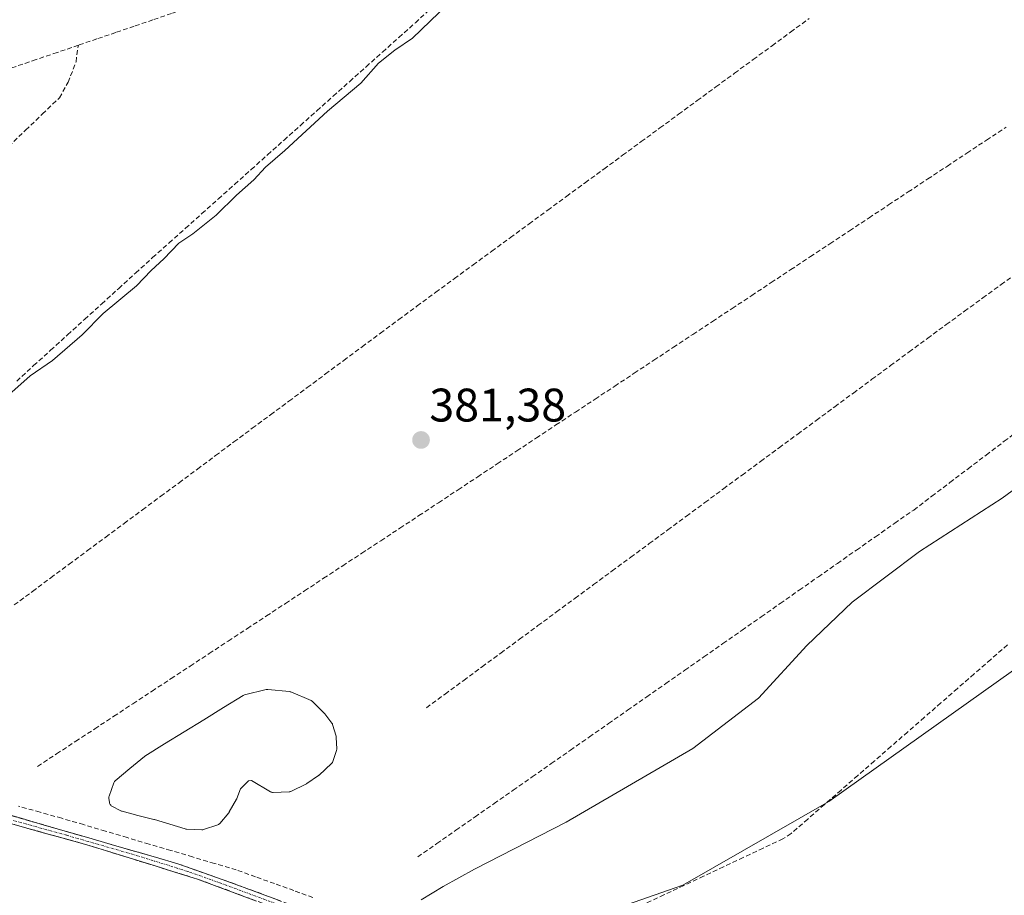
# Model space of a CAD drawing. Units: metres. Extents: x 632102 to 635588, y 4688041 to 4690419.
# Drawn here: x 634821 to 635031, y 4688900 to 4689086 of the extents above; entities that cross this region are included whole.
import ezdxf
from ezdxf.enums import TextEntityAlignment as Align

# ---------------------------------------------------------------- set-up
doc = ezdxf.new("R2010")
doc.units = ezdxf.units.M
doc.header["$MEASUREMENT"] = 0
doc.linetypes.add('TRAZO_Y_PUNTO', pattern=[1, 0.5, -0.25, 0, -0.25])
doc.linetypes.add('TRAZOSX2', pattern=[1.5, 1, -0.5])
for name, color, linetype, lineweight in [('Camino', 19, 'TRAZOSX2', 0), ('Camino Cxs', 19, 'Continuous', 0), ('Camino eje', 19, 'TRAZO_Y_PUNTO', 0), ('Carátula', 7, 'Continuous', 5), ('Corriente artificial lineal', 5, 'TRAZOSX2', 13), ('Cultivos herbáceos CxS', 92, 'Continuous', 0), ('Curva de nivel normal', 36, 'Continuous', 0), ('Estanque', 2, 'Continuous', 0), ('Estanque Cxs', 2, 'Continuous', 0), ('Punto de cota en terreno', 7, 'Continuous', 0), ('Rótulo de punto de cota en terreno', 19, 'Continuous', 0)]:
    doc.layers.add(name, color=color, linetype=linetype, lineweight=lineweight)
doc.styles.add('Arial', font='txt', dxfattribs={"height": 0.2})

# ---------------------------------------------------------------- blocks, each defined once
blk = doc.blocks.new('*U150')
at = {"layer": 'Cultivos herbáceos CxS', "color": 92, "linetype": 'Continuous', "lineweight": 0}
blk.add_polyline3d([(635266.2523, 4688897.0919, 388.5101), (635250.3513, 4688906.0311, 389.2238), (635230.0245, 4688923.8063, 389.0844), (635203.3447, 4688949.8355, 388.2273), (635156.9857, 4688957.4389, 387.8266), (635092.5005, 4688961.5665, 388.4727), (635063.4363, 4688961.5669, 388.3692), (635033.1589, 4688947.8659, 388.0382), (634993.7967, 4688919.9061, 387.0207), (634962.6863, 4688902.1103, 387.2367), (634937.2881, 4688893.2093, 387.0482)], dxfattribs=at)
blk = doc.blocks.new('*U160')
at = {"layer": 'Curva de nivel normal', "color": 36, "linetype": 'Continuous', "lineweight": 0}
blk.add_polyline3d([(634912.68, 4689089.76, 380), (634905.15, 4689082.55, 380), (634901.35, 4689080, 380), (634897.85, 4689077.19, 380), (634894.13, 4689072.96, 380), (634887, 4689066.96, 380), (634877.94, 4689058.6, 380), (634873.8, 4689055.06, 380), (634871.31, 4689052.36, 380), (634867.64, 4689049.09, 380), (634863.31, 4689044.84, 380), (634858.31, 4689040.87, 380), (634855.36, 4689038.83, 380), (634852.13, 4689035.5, 380), (634849.46, 4689033.04, 380), (634846.31, 4689029.81, 380), (634839.2, 4689023.86, 380), (634834.73, 4689019.37, 380), (634828.45, 4689013.88, 380), (634823.67, 4689010.58, 380), (634819.75, 4689007.15, 380)], dxfattribs=at)
blk = doc.blocks.new('5PATER')
at = {"layer": 'Carátula', "linetype": 'Continuous', "lineweight": 5}
h = blk.add_hatch(color=250, dxfattribs=at)
edge = h.paths.add_edge_path()
edge.add_ellipse((0, 0.01), major_axis=(-1.33, -1.34), ratio=0.999422, start_angle=0, end_angle=360)

msp = doc.modelspace()

# ---------------------------------------------------------------- linework, layer by layer
at = {"layer": 'Camino', "color": 19, "linetype": 'TRAZOSX2', "lineweight": 0}
for points in [[(634706.45, 4688897.8), (634701.72, 4688906.62), (634699.27, 4688912.22), (634698.46, 4688915.51), (634697.74, 4688925.8), (634697.93, 4688929.7), (634701.18, 4688937.86), (634702.64, 4688940.62), (634706.18, 4688944.15), (634710.23, 4688945.61), (634714.6, 4688946.01), (634719.47, 4688945.36), (634724.34, 4688944.25), (634741.95, 4688938.68), (634798.22, 4688923.12), (634855.14, 4688906.67), (634869.26, 4688901.63), (634888.59, 4688894.4)], [(634888.62, 4688892.5), (634859.33, 4688903.39), (634836.21, 4688910.56), (634741.45, 4688936.97), (634723.88, 4688942.54), (634719.15, 4688943.61), (634714.45, 4688943.84), (634711.31, 4688943.36), (634707.64, 4688941.84), (634704.81, 4688939.01), (634702.24, 4688933.83), (634700.57, 4688929.12), (634700.41, 4688925.82), (634700.62, 4688920.91), (634701.11, 4688915.93), (634701.81, 4688913.08), (634704.12, 4688907.78), (634708.85, 4688898.97)]]:
    msp.add_lwpolyline(points, dxfattribs=at)
at = {"layer": 'Camino Cxs', "color": 19, "linetype": 'Continuous', "lineweight": 0}
for points in [[(634817.19, 4688917.64, 382.32), (634821.94, 4688916.27, 382.67), (634826.68, 4688914.9, 382.77), (634831.42, 4688913.52, 382.81), (634836.17, 4688912.15, 382.85), (634840.91, 4688910.78, 382.97), (634845.65, 4688909.41, 383.16), (634850.4, 4688908.04, 383.27), (634855.14, 4688906.67, 383.42), (634859.85, 4688904.99, 383.58), (634864.55, 4688903.31, 383.77), (634869.26, 4688901.63, 384.05), (634873.13, 4688900.18, 384.2), (634876.99, 4688898.74, 384.33)], [(634871.88, 4688898.72, 384.11), (634867.7, 4688900.28, 383.92), (634863.51, 4688901.83, 383.72), (634859.33, 4688903.39, 383.55), (634854.71, 4688904.82, 383.36), (634850.08, 4688906.26, 383.19), (634845.46, 4688907.69, 383.07), (634840.83, 4688909.13, 382.87), (634836.21, 4688910.56, 382.79), (634831.47, 4688911.88, 382.74), (634826.73, 4688913.2, 382.72), (634822, 4688914.52, 382.69), (634817.26, 4688915.84, 382.42)]]:
    msp.add_polyline3d(points, dxfattribs=at)
at = {"layer": 'Camino eje', "color": 19, "linetype": 'TRAZO_Y_PUNTO', "lineweight": 0}
msp.add_lwpolyline([(634878.94, 4688897.07), (634864.3, 4688902.51), (634857.24, 4688905.03), (634845.68, 4688908.62), (634831.45, 4688912.73), (634814.14, 4688917.55)], dxfattribs=at)
at = {"layer": 'Corriente artificial lineal', "color": 5, "linetype": 'TRAZOSX2', "lineweight": 13}
for points in [[(634917.96, 4689110.11, 378.64), (634913.33, 4689108.5, 378.32), (634908.7, 4689106.89, 378.88), (634904.07, 4689105.27, 378.92), (634899.44, 4689103.66, 378.31), (634894.81, 4689102.05, 378.75), (634890.18, 4689100.44, 378.85), (634885.56, 4689098.82, 378.25), (634880.93, 4689097.21, 378.76), (634876.3, 4689095.6, 378.77), (634871.67, 4689093.99, 378.24), (634867.04, 4689092.37, 378.31), (634862.41, 4689090.76, 378.68), (634857.78, 4689089.15, 378.28), (634853.81, 4689087.8, 378.28), (634849.83, 4689086.44, 378.53), (634845.86, 4689085.09, 378.44), (634841.89, 4689083.74, 378.06), (634837.91, 4689082.39, 378.36), (634833.94, 4689081.03, 378.52)], [(634820.8, 4689009.48, 379.65), (634824.42, 4689012.77, 379.63), (634828.04, 4689016.06, 379.7), (634831.66, 4689019.35, 379.53), (634835.29, 4689022.64, 379.41), (634838.91, 4689025.93, 379.6), (634842.53, 4689029.22, 379.53), (634846.15, 4689032.51, 379.34), (634849.77, 4689035.8, 379.62), (634853.27, 4689038.93, 379.5), (634856.77, 4689042.05, 379.53), (634860.26, 4689045.18, 379.54), (634863.76, 4689048.31, 379.59), (634867.26, 4689051.43, 379.7), (634870.76, 4689054.56, 379.67), (634874.25, 4689057.69, 379.67), (634877.75, 4689060.82, 379.65), (634881.25, 4689063.94, 379.41), (634884.75, 4689067.07, 379.56), (634888.24, 4689070.2, 379.6), (634891.74, 4689073.32, 379.3), (634895.24, 4689076.45, 379.52), (634898.74, 4689079.58, 379.58), (634902.23, 4689082.7, 379.44), (634905.73, 4689085.83, 379.53), (634908.62, 4689088.51, 379.47)], [(634820.29, 4688961.79, 380.67), (634824.19, 4688964.68, 380.71), (634828.09, 4688967.58, 380.61), (634831.99, 4688970.47, 380.68), (634835.89, 4688973.37, 380.4), (634839.79, 4688976.26, 380.59), (634843.69, 4688979.16, 380.51), (634847.59, 4688982.05, 380.49), (634851.49, 4688984.95, 380.41), (634855.39, 4688987.84, 380.53), (634859.29, 4688990.74, 380.68), (634863.19, 4688993.63, 380.45), (634867.09, 4688996.53, 380.52), (634870.99, 4688999.42, 380.31), (634874.89, 4689002.32, 380.46), (634878.8, 4689005.21, 380.63), (634882.7, 4689008.11, 380.56), (634886.6, 4689011, 380.55), (634890.5, 4689013.9, 380.42), (634894.4, 4689016.79, 380.57), (634898.3, 4689019.69, 380.52), (634902.2, 4689022.58, 380.48), (634906.1, 4689025.48, 380.39), (634910.08, 4689028.4, 380.43), (634914.06, 4689031.32, 380.59), (634918.04, 4689034.23, 380.47), (634922.01, 4689037.15, 380.38), (634925.99, 4689040.07, 380.43), (634929.97, 4689042.99, 380.36), (634933.95, 4689045.9, 380.47), (634937.93, 4689048.82, 380.27), (634941.91, 4689051.74, 380.41), (634945.89, 4689054.66, 380.3), (634949.87, 4689057.58, 380.24), (634953.84, 4689060.49, 380.36), (634957.82, 4689063.41, 380.28), (634961.8, 4689066.33, 380.44), (634965.78, 4689069.25, 380.34), (634969.76, 4689072.17, 380.32), (634973.74, 4689075.08, 380.32), (634977.72, 4689078, 380.24), (634981.7, 4689080.92, 380.32), (634985.67, 4689083.84, 380.12), (634989.65, 4689086.75, 380.37)], [(634833.94, 4689081.03, 378.52), (634829.44, 4689079.5, 378.16), (634824.94, 4689077.97, 378.13), (634820.45, 4689076.44, 378.47), (634815.95, 4689074.91, 378.27), (634811.45, 4689073.38, 377.91), (634806.95, 4689071.84, 378.2), (634802.46, 4689070.31, 378.48), (634797.96, 4689068.78, 377.96), (634793.46, 4689067.25, 378.03), (634788.81, 4689065.62, 378.25), (634784.16, 4689064, 377.84), (634779.51, 4689062.37, 377.83), (634774.86, 4689060.74, 378.22)], [(634819.11, 4689059.49, 378.49), (634822.71, 4689062.94, 378.54), (634826.3, 4689066.39, 378.61), (634829.9, 4689069.84, 378.47), (634831.76, 4689073.13, 378.22), (634833.44, 4689077.48, 378.52), (634833.94, 4689081.03, 378.52)], [(634825.25, 4688927.4, 381.97), (634829.31, 4688930.07, 382.03), (634833.38, 4688932.74, 381.82), (634837.44, 4688935.41, 381.85), (634841.5, 4688938.08, 381.67), (634845.56, 4688940.76, 381.93), (634849.63, 4688943.43, 381.61), (634853.69, 4688946.1, 381.82), (634857.75, 4688948.77, 381.67), (634861.81, 4688951.44, 381.95), (634865.88, 4688954.11, 381.8), (634869.94, 4688956.78, 381.88), (634874, 4688959.45, 381.88), (634878.06, 4688962.12, 381.88), (634882.13, 4688964.79, 381.83), (634886.19, 4688967.47, 381.81), (634890.25, 4688970.14, 381.85), (634894.31, 4688972.81, 381.83), (634898.38, 4688975.48, 381.87), (634902.44, 4688978.15, 381.77), (634906.5, 4688980.82, 381.8), (634910.67, 4688983.58, 381.54), (634914.84, 4688986.34, 381.76), (634919.01, 4688989.09, 381.79), (634923.17, 4688991.85, 381.77), (634927.34, 4688994.61, 381.69), (634931.51, 4688997.37, 381.53), (634935.68, 4689000.13, 381.65), (634939.85, 4689002.89, 381.45), (634944.02, 4689005.64, 381.67), (634948.19, 4689008.4, 381.45), (634952.35, 4689011.16, 381.56), (634956.52, 4689013.92, 381.21), (634960.69, 4689016.68, 381.47), (634964.86, 4689019.44, 381.45), (634969.03, 4689022.19, 381.39), (634973.2, 4689024.95, 381.43), (634977.37, 4689027.71, 381.25), (634981.53, 4689030.47, 381.3), (634985.7, 4689033.23, 380.94), (634989.87, 4689035.99, 381.38), (634994.04, 4689038.74, 381.23), (634998.21, 4689041.5, 381.29), (635002.38, 4689044.26, 381.07), (635006.55, 4689047.02, 381.11), (635010.71, 4689049.78, 381.11), (635014.88, 4689052.54, 381.14), (635019.05, 4689055.29, 381.22), (635023.22, 4689058.05, 381.1), (635027.39, 4689060.81, 381.24), (635031.56, 4689063.57, 380.82)], [(634908.11, 4688939.89, 382.99), (634912.06, 4688942.81, 383.01), (634916.02, 4688945.72, 383.09), (634919.97, 4688948.64, 382.95), (634923.92, 4688951.55, 383), (634927.88, 4688954.47, 382.96), (634931.83, 4688957.38, 382.78), (634935.79, 4688960.3, 382.95), (634939.74, 4688963.21, 382.54), (634943.69, 4688966.13, 382.76), (634947.65, 4688969.04, 382.66), (634951.6, 4688971.96, 382.74), (634955.55, 4688974.87, 382.71), (634959.51, 4688977.79, 382.49), (634963.46, 4688980.71, 382.67), (634967.41, 4688983.62, 382.43), (634971.37, 4688986.54, 382.63), (634975.32, 4688989.45, 382.95), (634979.27, 4688992.37, 382.72), (634983.23, 4688995.28, 382.75), (634987.18, 4688998.2, 382.5), (634991.14, 4689001.11, 382.86), (634995.09, 4689004.03, 382.66), (634999.04, 4689006.94, 382.6), (635003, 4689009.86, 382.58), (635006.95, 4689012.77, 382.51), (635010.9, 4689015.69, 382.75), (635014.86, 4689018.6, 382.37), (635018.81, 4689021.52, 382.54), (635022.71, 4689024.36, 382.52), (635026.61, 4689027.2, 382.56), (635030.51, 4689030.04, 382.76), (635034.41, 4689032.87, 382.61)], [(634906.25, 4688908.1, 384.26), (634910.31, 4688910.94, 384.22), (634914.38, 4688913.79, 384.12), (634918.44, 4688916.63, 384.15), (634922.5, 4688919.47, 384.17), (634926.57, 4688922.32, 384.01), (634930.63, 4688925.16, 384.09), (634934.69, 4688928, 383.97), (634938.75, 4688930.84, 384), (634942.82, 4688933.69, 383.96), (634946.88, 4688936.53, 384.02), (634950.94, 4688939.37, 384.01), (634955.01, 4688942.22, 383.95), (634959.07, 4688945.06, 383.99), (634963.13, 4688947.9, 383.96), (634967.2, 4688950.75, 384.05), (634971.26, 4688953.59, 383.79), (634975.32, 4688956.43, 384.03), (634979.39, 4688959.28, 384.11), (634983.45, 4688962.12, 384.01), (634987.51, 4688964.96, 383.95), (634991.57, 4688967.8, 383.77), (634995.64, 4688970.65, 384), (634999.7, 4688973.49, 383.74), (635003.76, 4688976.33, 383.92), (635007.83, 4688979.18, 383.85), (635011.89, 4688982.02, 383.98), (635015.75, 4688984.95, 383.85), (635019.61, 4688987.88, 384.06), (635023.46, 4688990.8, 384.08), (635027.32, 4688993.73, 383.89), (635031.18, 4688996.66, 383.94), (635035.04, 4688999.59, 383.8)], [(635031.85, 4688953.27, 387.22), (635028.3, 4688950.18, 387.09), (635024.76, 4688947.09, 386.98), (635021.21, 4688944, 387), (635017.67, 4688940.91, 386.98), (635014.13, 4688937.82, 386.86), (635010.58, 4688934.72, 386.83), (635007.04, 4688931.63, 386.74), (635003.49, 4688928.54, 386.68), (634999.95, 4688925.45, 386.68), (634996.4, 4688922.36, 386.64), (634992.86, 4688919.27, 386.75), (634989.31, 4688916.18, 386.71), (634985.77, 4688913.09, 386.86), (634984.03, 4688911.94, 386.74), (634979.81, 4688909.95, 386.73), (634975.58, 4688907.97, 386.77), (634971.36, 4688905.98, 386.69), (634967.14, 4688903.99, 386.83), (634962.92, 4688902, 386.71), (634958.69, 4688900.02, 386.79), (634954.47, 4688898.03, 386.82)], [(634883.91, 4688899.47, 384.36), (634879.83, 4688900.95, 384.24), (634875.74, 4688902.42, 384.21), (634871.66, 4688903.89, 384.3), (634867.58, 4688905.36, 383.95), (634862.93, 4688906.74, 383.7), (634858.28, 4688908.11, 383.55), (634853.63, 4688909.49, 383.37), (634848.99, 4688910.86, 383.27), (634844.34, 4688912.24, 383.19), (634839.69, 4688913.61, 383.07), (634835.04, 4688914.99, 382.91), (634830.39, 4688916.36, 382.86), (634825.78, 4688917.64, 382.82), (634821.16, 4688918.92, 382.57)]]:
    msp.add_polyline3d(points, dxfattribs=at)
at = {"layer": 'Cultivos herbáceos CxS', "color": 92, "linetype": 'Continuous', "lineweight": 0}
for points in [[(634937.29, 4688893.21, 387.05), (634962.69, 4688902.11, 387.24), (634993.8, 4688919.91, 387.02), (635033.16, 4688947.87, 388.04), (635063.44, 4688961.57, 388.37), (635092.5, 4688961.57, 388.47), (635156.99, 4688957.44, 387.83), (635203.34, 4688949.84, 388.23), (635230.02, 4688923.81, 389.08), (635250.35, 4688906.03, 389.22), (635266.25, 4688897.09, 388.51)], [(635266.25, 4688897.09, 388.51), (635250.35, 4688906.03, 389.22), (635230.02, 4688923.81, 389.08), (635203.34, 4688949.84, 388.23), (635156.99, 4688957.44, 387.83), (635092.5, 4688961.57, 388.47), (635063.44, 4688961.57, 388.37), (635033.16, 4688947.87, 388.04), (634993.8, 4688919.91, 387.02), (634962.69, 4688902.11, 387.24), (634937.29, 4688893.21, 387.05)], [(635266.25, 4688897.09, 388.51), (635250.35, 4688906.03, 389.22), (635230.02, 4688923.81, 389.08), (635203.34, 4688949.84, 388.23), (635156.99, 4688957.44, 387.83), (635092.5, 4688961.57, 388.47), (635063.44, 4688961.57, 388.37), (635033.16, 4688947.87, 388.04), (634993.8, 4688919.91, 387.02), (634962.69, 4688902.11, 387.24), (634937.29, 4688893.21, 387.05)]]:
    msp.add_polyline3d(points, dxfattribs=at)
at = {"layer": 'Curva de nivel normal', "color": 36, "linetype": 'Continuous', "lineweight": 0}
msp.add_polyline3d([(634906.97, 4688898.97, 385), (634911.64, 4688901.78, 385), (634918.31, 4688905.49, 385), (634937.82, 4688915.51, 385), (634964.85, 4688931.24, 385), (634978.82, 4688941.92, 385), (634989.14, 4688953.13, 385), (634998.76, 4688962.37, 385), (635013.14, 4688973.16, 385), (635030.76, 4688984.52, 385), (635045.09, 4688995.06, 385)], dxfattribs=at)
at = {"layer": 'Estanque', "color": 2, "linetype": 'Continuous', "lineweight": 0}
msp.add_polyline3d([(634860.21, 4688913.89, 383.28), (634856.96, 4688914.04, 383.13), (634856.84, 4688914.05, 383.13), (634856.72, 4688914.08, 383.12), (634853.42, 4688915.08, 382.87), (634850.13, 4688916.08, 382.59), (634850.1, 4688916.09, 382.59), (634850.06, 4688916.1, 382.58), (634850.04, 4688916.11, 382.58), (634846.64, 4688916.97, 382.36), (634843.24, 4688917.83, 382.37), (634843.13, 4688917.87, 382.37), (634843.02, 4688917.92, 382.37), (634841.08, 4688918.95, 382.49), (634840.95, 4688919.03, 382.52), (634840.83, 4688919.14, 382.54), (634840.73, 4688919.26, 382.56), (634840.65, 4688919.4, 382.58), (634840.59, 4688919.54, 382.6), (634840.56, 4688919.7, 382.62), (634840.44, 4688920.6, 382.7), (634840.43, 4688920.76, 382.71), (634840.45, 4688920.91, 382.73), (634840.49, 4688921.06, 382.74), (634841.5, 4688923.91, 382.96), (634841.55, 4688924.04, 382.95), (634841.62, 4688924.15, 382.93), (634841.7, 4688924.26, 382.91), (634841.8, 4688924.35, 382.89), (634844.9, 4688926.94, 382.56), (634848, 4688929.53, 382.52), (634848.12, 4688929.61, 382.51), (634852.31, 4688932.19, 382.39), (634856.5, 4688934.76, 382.2), (634860.69, 4688937.34, 382.43), (634864.88, 4688939.92, 382.41), (634869.07, 4688942.49, 382.64), (634869.2, 4688942.56, 382.64), (634869.35, 4688942.61, 382.64), (634873.97, 4688943.76, 382.53), (634874.14, 4688943.79, 382.52), (634874.31, 4688943.79, 382.5), (634878.91, 4688943.34, 382.46), (634879.06, 4688943.31, 382.47), (634879.2, 4688943.26, 382.48), (634883.5, 4688941.42, 382.56), (634883.61, 4688941.36, 382.56), (634883.72, 4688941.29, 382.56), (634883.81, 4688941.21, 382.55), (634886.36, 4688938.7, 382.38), (634886.41, 4688938.65, 382.38), (634886.46, 4688938.59, 382.37), (634887.94, 4688936.64, 382.61), (634888, 4688936.54, 382.62), (634888.06, 4688936.44, 382.63), (634888.1, 4688936.32, 382.64), (634888.84, 4688933.82, 382.77), (634888.87, 4688933.7, 382.78), (634888.88, 4688933.58, 382.78), (634888.98, 4688931.13, 382.92), (634888.98, 4688931.01, 382.93), (634888.96, 4688930.88, 382.93), (634888.93, 4688930.77, 382.93), (634888.12, 4688928.41, 382.85), (634888.05, 4688928.26, 382.86), (634887.96, 4688928.12, 382.86), (634887.85, 4688928, 382.86), (634885.23, 4688925.55, 382.96), (634885.17, 4688925.5, 382.97), (634885.12, 4688925.46, 382.97), (634882.64, 4688923.76, 382.98), (634882.51, 4688923.68, 382.98), (634879.23, 4688922.07, 383.01), (634879.1, 4688922.02, 383.01), (634878.96, 4688921.99, 383.01), (634878.83, 4688921.97, 383.01), (634875.42, 4688921.85, 382.86), (634875.27, 4688921.86, 382.85), (634875.13, 4688921.88, 382.84), (634874.99, 4688921.93, 382.83), (634874.87, 4688921.99, 382.8), (634870.85, 4688924.4, 382.31), (634870.2, 4688924.31, 382.29), (634868.5, 4688922.63, 382.4), (634867.7, 4688920.57, 382.55), (634867.67, 4688920.5, 382.55), (634867.64, 4688920.44, 382.56), (634866.09, 4688917.69, 382.68), (634866.04, 4688917.61, 382.69), (634865.99, 4688917.54, 382.7), (634864.11, 4688915.27, 383.08), (634864.01, 4688915.17, 383.1), (634863.9, 4688915.08, 383.12), (634863.78, 4688915.01, 383.13), (634863.65, 4688914.96, 383.14), (634860.57, 4688913.94, 383.28), (634860.45, 4688913.91, 383.28), (634860.34, 4688913.89, 383.28), (634860.21, 4688913.89, 383.28)], dxfattribs=at)
at = {"layer": 'Estanque Cxs', "color": 2, "linetype": 'Continuous', "lineweight": 0}
msp.add_polyline3d([(634885.12, 4688925.46, 382.97), (634882.64, 4688923.76, 382.98), (634882.51, 4688923.68, 382.98), (634879.23, 4688922.07, 383.01), (634879.1, 4688922.02, 383.01), (634878.96, 4688921.99, 383.01), (634878.83, 4688921.97, 383.01), (634875.42, 4688921.85, 382.86), (634875.27, 4688921.86, 382.85), (634875.13, 4688921.88, 382.84), (634874.99, 4688921.93, 382.83), (634874.87, 4688921.99, 382.8), (634870.85, 4688924.4, 382.31), (634870.2, 4688924.31, 382.29), (634868.5, 4688922.63, 382.4), (634867.7, 4688920.57, 382.55), (634867.67, 4688920.5, 382.55), (634867.64, 4688920.44, 382.56), (634866.09, 4688917.69, 382.68), (634866.04, 4688917.61, 382.69), (634865.99, 4688917.54, 382.7), (634864.11, 4688915.27, 383.08), (634864.01, 4688915.17, 383.1), (634863.9, 4688915.08, 383.12), (634863.78, 4688915.01, 383.13), (634863.65, 4688914.96, 383.14), (634860.57, 4688913.94, 383.28), (634860.45, 4688913.91, 383.28), (634860.34, 4688913.89, 383.28), (634860.21, 4688913.89, 383.28), (634856.96, 4688914.04, 383.13), (634856.84, 4688914.05, 383.13), (634856.72, 4688914.08, 383.12), (634853.42, 4688915.08, 382.87), (634850.13, 4688916.08, 382.59), (634850.1, 4688916.09, 382.59), (634850.06, 4688916.1, 382.58), (634850.04, 4688916.11, 382.58), (634846.64, 4688916.97, 382.36), (634843.24, 4688917.83, 382.37), (634843.13, 4688917.87, 382.37), (634843.02, 4688917.92, 382.37), (634841.08, 4688918.95, 382.49), (634840.95, 4688919.03, 382.52), (634840.83, 4688919.14, 382.54), (634840.73, 4688919.26, 382.56), (634840.65, 4688919.4, 382.58), (634840.59, 4688919.54, 382.6), (634840.56, 4688919.7, 382.62), (634840.44, 4688920.6, 382.7), (634840.43, 4688920.76, 382.71), (634840.45, 4688920.91, 382.73), (634840.49, 4688921.06, 382.74), (634841.5, 4688923.91, 382.96), (634841.55, 4688924.04, 382.95), (634841.62, 4688924.15, 382.93), (634841.7, 4688924.26, 382.91), (634841.8, 4688924.35, 382.89), (634844.9, 4688926.94, 382.56), (634848, 4688929.53, 382.52), (634848.12, 4688929.61, 382.51), (634852.31, 4688932.19, 382.39), (634856.5, 4688934.76, 382.2), (634860.69, 4688937.34, 382.43), (634864.88, 4688939.92, 382.41), (634869.07, 4688942.49, 382.64), (634869.2, 4688942.56, 382.64), (634869.35, 4688942.61, 382.64), (634873.97, 4688943.76, 382.53), (634874.14, 4688943.79, 382.52), (634874.31, 4688943.79, 382.5), (634878.91, 4688943.34, 382.46), (634879.06, 4688943.31, 382.47), (634879.2, 4688943.26, 382.48), (634883.5, 4688941.42, 382.56), (634883.61, 4688941.36, 382.56), (634883.72, 4688941.29, 382.56), (634883.81, 4688941.21, 382.55), (634886.36, 4688938.7, 382.38), (634886.41, 4688938.65, 382.38), (634886.46, 4688938.59, 382.37), (634887.94, 4688936.64, 382.61), (634888, 4688936.54, 382.62), (634888.06, 4688936.44, 382.63), (634888.1, 4688936.32, 382.64), (634888.84, 4688933.82, 382.77), (634888.87, 4688933.7, 382.78), (634888.88, 4688933.58, 382.78), (634888.98, 4688931.13, 382.92), (634888.98, 4688931.01, 382.93), (634888.96, 4688930.88, 382.93), (634888.93, 4688930.77, 382.93), (634888.12, 4688928.41, 382.85), (634888.05, 4688928.26, 382.86), (634887.96, 4688928.12, 382.86), (634887.85, 4688928, 382.86), (634885.23, 4688925.55, 382.96), (634885.17, 4688925.5, 382.97), (634885.12, 4688925.46, 382.97)], close=True, dxfattribs=at)

# ---------------------------------------------------------------- block references
at = {"layer": 'Cultivos herbáceos CxS', "color": 92, "linetype": 'Continuous', "lineweight": 0}
msp.add_blockref('*U150', (0, 0), dxfattribs=at)
at = {"layer": 'Curva de nivel normal', "color": 36, "linetype": 'Continuous', "lineweight": 0}
msp.add_blockref('*U160', (0, 0), dxfattribs=at)
at = {"layer": 'Punto de cota en terreno', "linetype": 'Continuous', "lineweight": 0}
msp.add_blockref('5PATER', (634906.94, 4688996.93, 381.38), dxfattribs=at)

# ---------------------------------------------------------------- texts
at = {"layer": 'Rótulo de punto de cota en terreno', "color": 19, "linetype": 'Continuous', "lineweight": 0, "style": 'Arial'}
msp.add_text('381,38', height=7, dxfattribs=at).set_placement((634908.7, 4688998.69), align=Align.BOTTOM_LEFT)

doc.saveas('drawing.dxf')
